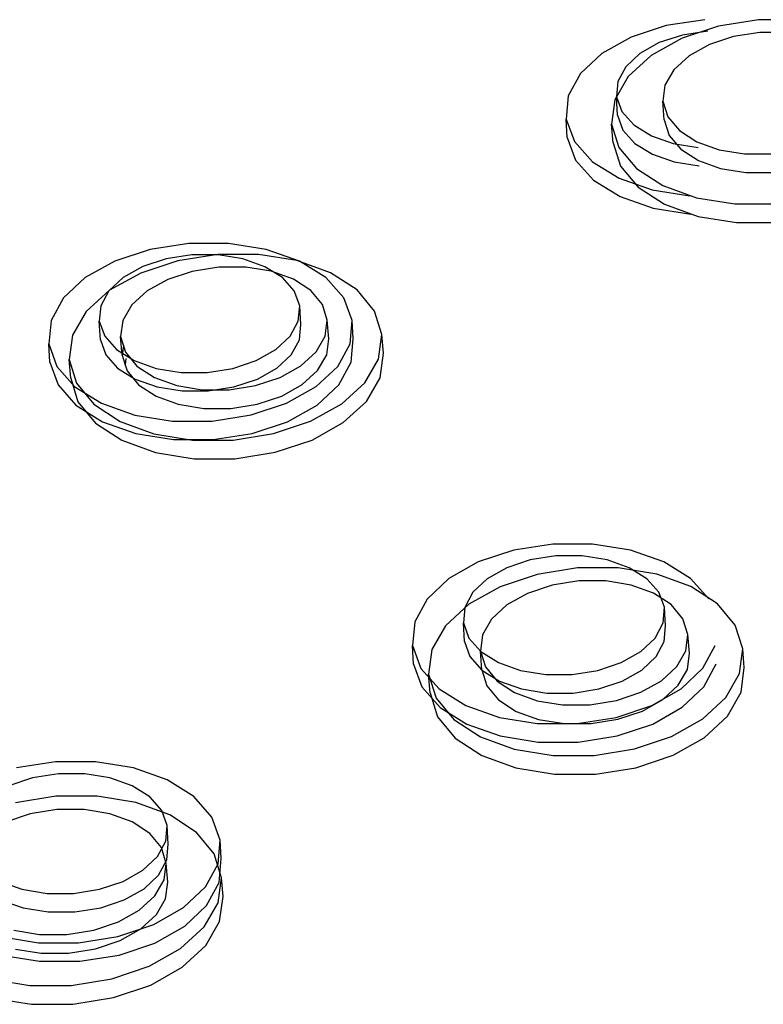
# Model space of a CAD drawing. Units: millimetres. Extents: x -5215 to 37911, y -2641 to 3974.
# Drawn here: x 1182 to 1184, y -1824 to -1821 of the extents above; entities that cross this region are included whole.
import ezdxf

# ---------------------------------------------------------------- set-up
doc = ezdxf.new("R2010")
doc.units = ezdxf.units.MM

msp = doc.modelspace()

# ---------------------------------------------------------------- linework, layer by layer
for p, q in [((1183.4291, -1821.2387), (1183.3242, -1821.2549)), ((1183.5756, -1821.2393), (1183.467, -1821.2564)), ((1183.6858, -1821.2391), (1183.5756, -1821.2393)), ((1183.3242, -1821.2549), (1183.2287, -1821.2864)), ((1183.467, -1821.2564), (1183.3674, -1821.2894)), ((1183.4379, -1821.2697), (1183.3686, -1821.2804)), ((1183.5795, -1821.2733), (1183.5077, -1821.2846)), ((1183.6523, -1821.2732), (1183.5795, -1821.2733)), ((1183.2287, -1821.2864), (1183.149, -1821.3309)), ((1183.3055, -1821.3012), (1183.2528, -1821.3306)), ((1183.3674, -1821.2894), (1183.2834, -1821.3361)), ((1183.3686, -1821.2804), (1183.3055, -1821.3012)), ((1183.5077, -1821.2846), (1183.4418, -1821.3064)), ((1183.149, -1821.3309), (1183.0907, -1821.3855)), ((1183.2528, -1821.3306), (1183.2143, -1821.3667)), ((1183.4418, -1821.3064), (1183.3864, -1821.3373)), ((1183.2834, -1821.3361), (1183.2209, -1821.3932)), ((1183.3864, -1821.3373), (1183.3451, -1821.375)), ((1183.0907, -1821.3855), (1183.0577, -1821.4464)), ((1183.2143, -1821.3667), (1183.1925, -1821.407)), ((1183.3451, -1821.375), (1183.3208, -1821.4171)), ((1183.2209, -1821.3932), (1183.1841, -1821.4569)), ((1183.1925, -1821.407), (1183.189, -1821.4487)), ((1183.3208, -1821.4171), (1183.3151, -1821.4607)), ((1183.0577, -1821.4464), (1183.0523, -1821.5096)), ((1183.1841, -1821.4569), (1183.1755, -1821.5229)), ((1183.189, -1821.4487), (1183.2039, -1821.489)), ((1183.1916, -1821.4989), (1183.189, -1821.4487)), ((1183.3151, -1821.4607), (1183.3286, -1821.5028)), ((1183.3192, -1821.5115), (1183.3151, -1821.4607)), ((1183.2039, -1821.489), (1183.2363, -1821.5252)), ((1183.0549, -1821.5598), (1183.0523, -1821.5096)), ((1183.0523, -1821.5096), (1183.0748, -1821.5707)), ((1183.1916, -1821.4989), (1183.2065, -1821.5393)), ((1183.3192, -1821.5115), (1183.3326, -1821.5536)), ((1183.3286, -1821.5028), (1183.3602, -1821.5405)), ((1183.1796, -1821.5737), (1183.1755, -1821.5229)), ((1183.1755, -1821.5229), (1183.1958, -1821.5867)), ((1183.2065, -1821.5393), (1183.239, -1821.5754)), ((1183.2363, -1821.5252), (1183.284, -1821.5548)), ((1183.3602, -1821.5405), (1183.4078, -1821.5713)), ((1183.0549, -1821.5598), (1183.0775, -1821.6209)), ((1183.0748, -1821.5707), (1183.1238, -1821.6255)), ((1183.284, -1821.5548), (1183.3437, -1821.5757)), ((1183.3326, -1821.5536), (1183.3642, -1821.5914)), ((1183.4078, -1821.5713), (1183.4682, -1821.5931)), ((1183.1796, -1821.5737), (1183.1999, -1821.6375)), ((1183.1958, -1821.5867), (1183.2436, -1821.6438)), ((1183.239, -1821.5754), (1183.2866, -1821.605)), ((1183.3437, -1821.5757), (1183.4114, -1821.5865)), ((1183.3642, -1821.5914), (1183.4118, -1821.6222)), ((1183.4682, -1821.5931), (1183.5372, -1821.6043)), ((1183.0775, -1821.6209), (1183.1265, -1821.6757)), ((1183.1238, -1821.6255), (1183.196, -1821.6703)), ((1183.2866, -1821.605), (1183.3463, -1821.6259)), ((1183.3463, -1821.6259), (1183.414, -1821.6368)), ((1183.4118, -1821.6222), (1183.4722, -1821.6439)), ((1183.5372, -1821.6043), (1183.6102, -1821.6042)), ((1183.1999, -1821.6375), (1183.2476, -1821.6946)), ((1183.2436, -1821.6438), (1183.3156, -1821.6905)), ((1183.4722, -1821.6439), (1183.5412, -1821.6551)), ((1183.1265, -1821.6757), (1183.1987, -1821.7205)), ((1183.196, -1821.6703), (1183.2865, -1821.702)), ((1183.5412, -1821.6551), (1183.6142, -1821.655)), ((1183.2476, -1821.6946), (1183.3197, -1821.7413)), ((1183.2865, -1821.702), (1183.3889, -1821.7184)), ((1183.3156, -1821.6905), (1183.407, -1821.7234)), ((1183.1987, -1821.7205), (1183.2891, -1821.7522)), ((1183.407, -1821.7234), (1183.5116, -1821.7404)), ((1183.2891, -1821.7522), (1183.3915, -1821.7686)), ((1183.3197, -1821.7413), (1183.4111, -1821.7743)), ((1183.5116, -1821.7404), (1183.6221, -1821.7403)), ((1183.4111, -1821.7743), (1183.5156, -1821.7912)), ((1183.5156, -1821.7912), (1183.6261, -1821.7911)), ((1181.9197, -1821.8642), (1181.8233, -1821.896)), ((1182.0253, -1821.8478), (1181.9197, -1821.8642)), ((1182.133, -1821.8478), (1182.0253, -1821.8478)), ((1182.2356, -1821.8642), (1182.133, -1821.8478)), ((1182.326, -1821.896), (1182.2356, -1821.8642)), ((1181.9633, -1821.8902), (1181.8997, -1821.9112)), ((1182.0332, -1821.8794), (1181.9633, -1821.8902)), ((1182.1039, -1821.8779), (1181.9946, -1821.8952)), ((1182.1044, -1821.8794), (1182.0332, -1821.8794)), ((1182.2147, -1821.8777), (1182.1039, -1821.8779)), ((1182.1722, -1821.8903), (1182.1044, -1821.8794)), ((1182.232, -1821.9113), (1182.1722, -1821.8903)), ((1182.3193, -1821.8947), (1182.2147, -1821.8777)), ((1182.4107, -1821.9278), (1182.3193, -1821.8947)), ((1181.8233, -1821.896), (1181.7429, -1821.9409)), ((1181.8997, -1821.9112), (1181.8465, -1821.9409)), ((1181.9946, -1821.8952), (1181.8941, -1821.9285)), ((1182.1067, -1821.9125), (1182.0344, -1821.924)), ((1182.1799, -1821.9124), (1182.1067, -1821.9125)), ((1182.2491, -1821.9236), (1182.1799, -1821.9124)), ((1182.2796, -1821.941), (1182.232, -1821.9113)), ((1182.3982, -1821.941), (1182.326, -1821.896)), ((1181.7429, -1821.9409), (1181.6837, -1821.996)), ((1181.8465, -1821.9409), (1181.8075, -1821.9773)), ((1181.8941, -1821.9285), (1181.8092, -1821.9756)), ((1181.968, -1821.946), (1181.9119, -1821.9771)), ((1182.0344, -1821.924), (1181.968, -1821.946)), ((1182.3095, -1821.9455), (1182.2491, -1821.9236)), ((1182.312, -1821.9774), (1182.2796, -1821.941)), ((1182.3571, -1821.9765), (1182.3095, -1821.9455)), ((1182.4471, -1821.9961), (1182.3982, -1821.941)), ((1182.4827, -1821.9746), (1182.4107, -1821.9278)), ((1182.5304, -1822.0321), (1182.4827, -1821.9746)), ((1181.6837, -1821.996), (1181.65, -1822.0575)), ((1181.8092, -1821.9756), (1181.7458, -1822.0333)), ((1181.8075, -1821.9773), (1181.7852, -1822.018)), ((1181.9119, -1821.9771), (1181.87, -1822.0152)), ((1182.3267, -1822.018), (1182.312, -1821.9774)), ((1182.3886, -1822.0144), (1182.3571, -1821.9765)), ((1182.4695, -1822.0575), (1182.4471, -1821.9961)), ((1181.7852, -1822.018), (1181.7812, -1822.06)), ((1181.87, -1822.0152), (1181.8452, -1822.0577)), ((1182.3229, -1822.0601), (1182.3267, -1822.018)), ((1182.3295, -1822.0683), (1182.3267, -1822.018)), ((1182.4018, -1822.0568), (1182.3886, -1822.0144)), ((1181.7458, -1822.0333), (1181.7081, -1822.0976)), ((1182.5505, -1822.0963), (1182.5304, -1822.0321)), ((1181.65, -1822.0575), (1181.6439, -1822.1212)), ((1181.7812, -1822.06), (1181.7959, -1822.1007)), ((1181.7841, -1822.1104), (1181.7812, -1822.06)), ((1181.8452, -1822.0577), (1181.8391, -1822.1017)), ((1182.3008, -1822.1007), (1182.3229, -1822.0601)), ((1182.3257, -1822.1104), (1182.3295, -1822.0683)), ((1182.3959, -1822.1008), (1182.4018, -1822.0568)), ((1182.4061, -1822.1078), (1182.4018, -1822.0568)), ((1182.4638, -1822.1212), (1182.4695, -1822.0575)), ((1182.4723, -1822.1078), (1182.4695, -1822.0575)), ((1181.7081, -1822.0976), (1181.6989, -1822.1642)), ((1181.7959, -1822.1007), (1181.8281, -1822.1372)), ((1181.8435, -1822.1526), (1181.8391, -1822.1017)), ((1181.8391, -1822.1017), (1181.847, -1822.1272)), ((1182.2618, -1822.1372), (1182.3008, -1822.1007)), ((1182.3712, -1822.1433), (1182.3959, -1822.1008)), ((1182.4002, -1822.1517), (1182.4061, -1822.1078)), ((1182.4666, -1822.1715), (1182.4723, -1822.1078)), ((1182.5416, -1822.1628), (1182.5505, -1822.0963)), ((1182.5547, -1822.1472), (1182.5505, -1822.0963)), ((1181.6468, -1822.1715), (1181.6439, -1822.1212)), ((1181.6439, -1822.1212), (1181.666, -1822.1828)), ((1181.7841, -1822.1104), (1181.7988, -1822.1511)), ((1181.847, -1822.1272), (1181.8435, -1822.1526)), ((1181.847, -1822.1272), (1181.8522, -1822.1442)), ((1182.3036, -1822.1511), (1182.3257, -1822.1104)), ((1182.4304, -1822.1828), (1182.4638, -1822.1212)), ((1181.7988, -1822.1511), (1181.831, -1822.1876)), ((1181.8281, -1822.1372), (1181.8758, -1822.167)), ((1181.8435, -1822.1526), (1181.8514, -1822.1782)), ((1181.8537, -1822.1613), (1181.8514, -1822.1782)), ((1181.8522, -1822.1442), (1181.8837, -1822.1822)), ((1182.2086, -1822.167), (1182.2618, -1822.1372)), ((1182.2646, -1822.1876), (1182.3036, -1822.1511)), ((1182.3294, -1822.1815), (1182.3712, -1822.1433)), ((1182.3755, -1822.1943), (1182.4002, -1822.1517)), ((1182.5043, -1822.2272), (1182.5416, -1822.1628)), ((1182.5459, -1822.2137), (1182.5547, -1822.1472)), ((1181.6468, -1822.1715), (1181.669, -1822.2332)), ((1181.666, -1822.1828), (1181.7148, -1822.2381)), ((1181.7033, -1822.2151), (1181.6989, -1822.1642)), ((1181.6989, -1822.1642), (1181.7187, -1822.2285)), ((1181.831, -1822.1876), (1181.8787, -1822.2174)), ((1181.8514, -1822.1782), (1181.8566, -1822.1951)), ((1181.8758, -1822.167), (1181.9357, -1822.1881)), ((1181.8837, -1822.1822), (1181.9312, -1822.2133)), ((1181.9357, -1822.1881), (1182.0036, -1822.199)), ((1182.075, -1822.199), (1182.1449, -1822.1881)), ((1182.1449, -1822.1881), (1182.2086, -1822.167)), ((1182.2115, -1822.2174), (1182.2646, -1822.1876)), ((1182.2734, -1822.2127), (1182.3294, -1822.1815)), ((1182.3714, -1822.238), (1182.4304, -1822.1828)), ((1182.4332, -1822.2331), (1182.4666, -1822.1715)), ((1181.7033, -1822.2151), (1181.7231, -1822.2794)), ((1181.8566, -1822.1951), (1181.888, -1822.2332)), ((1181.9312, -1822.2133), (1181.9918, -1822.2352)), ((1182.0036, -1822.199), (1182.075, -1822.199)), ((1182.2068, -1822.2348), (1182.2734, -1822.2127)), ((1182.3337, -1822.2324), (1182.3755, -1822.1943)), ((1182.5086, -1822.2781), (1182.5459, -1822.2137)), ((1181.669, -1822.2332), (1181.7177, -1822.2884)), ((1181.7148, -1822.2381), (1181.787, -1822.2832)), ((1181.7187, -1822.2285), (1181.7662, -1822.2861)), ((1181.8787, -1822.2174), (1181.9385, -1822.2384)), ((1181.888, -1822.2332), (1181.9356, -1822.2642)), ((1181.9385, -1822.2384), (1182.0065, -1822.2494)), ((1181.9918, -1822.2352), (1182.0611, -1822.2465)), ((1182.0778, -1822.2494), (1182.1478, -1822.2384)), ((1182.1344, -1822.2464), (1182.2068, -1822.2348)), ((1182.1478, -1822.2384), (1182.2115, -1822.2174)), ((1182.2776, -1822.2637), (1182.3337, -1822.2324)), ((1182.291, -1822.2832), (1182.3714, -1822.238)), ((1182.3742, -1822.2884), (1182.4332, -1822.2331)), ((1182.4411, -1822.285), (1182.5043, -1822.2272)), ((1181.9356, -1822.2642), (1181.9961, -1822.2861)), ((1182.0065, -1822.2494), (1182.0778, -1822.2494)), ((1182.0611, -1822.2465), (1182.1344, -1822.2464)), ((1182.2112, -1822.2858), (1182.2776, -1822.2637)), ((1181.7177, -1822.2884), (1181.7899, -1822.3336)), ((1181.7231, -1822.2794), (1181.7706, -1822.3371)), ((1181.7662, -1822.2861), (1181.8382, -1822.3332)), ((1181.787, -1822.2832), (1181.8776, -1822.3152)), ((1181.9961, -1822.2861), (1182.0654, -1822.2974)), ((1182.1388, -1822.2973), (1182.2112, -1822.2858)), ((1182.1945, -1822.3151), (1182.291, -1822.2832)), ((1182.2938, -1822.3335), (1182.3742, -1822.2884)), ((1182.3562, -1822.3323), (1182.4411, -1822.285)), ((1182.4453, -1822.3359), (1182.5086, -1822.2781)), ((1181.8776, -1822.3152), (1181.9805, -1822.3317)), ((1182.0654, -1822.2974), (1182.1388, -1822.2973)), ((1182.0886, -1822.3317), (1182.1945, -1822.3151)), ((1181.7706, -1822.3371), (1181.8426, -1822.3841)), ((1181.7899, -1822.3336), (1181.8805, -1822.3655)), ((1181.8382, -1822.3332), (1181.9298, -1822.3664)), ((1181.9805, -1822.3317), (1182.0886, -1822.3317)), ((1182.1973, -1822.3655), (1182.2938, -1822.3335)), ((1182.2555, -1822.3659), (1182.3562, -1822.3323)), ((1182.3605, -1822.3833), (1182.4453, -1822.3359)), ((1181.8805, -1822.3655), (1181.9834, -1822.3821)), ((1181.9298, -1822.3664), (1182.0348, -1822.3835)), ((1182.0914, -1822.382), (1182.1973, -1822.3655)), ((1182.1459, -1822.3833), (1182.2555, -1822.3659)), ((1181.8426, -1822.3841), (1181.9342, -1822.4174)), ((1181.9834, -1822.3821), (1182.0914, -1822.382)), ((1182.0348, -1822.3835), (1182.1459, -1822.3833)), ((1182.2598, -1822.4168), (1182.3605, -1822.3833)), ((1181.9342, -1822.4174), (1182.0391, -1822.4345)), ((1182.1502, -1822.4343), (1182.2598, -1822.4168)), ((1182.0391, -1822.4345), (1182.1502, -1822.4343)), ((1183.0154, -1822.6666), (1182.9094, -1822.6833)), ((1183.1236, -1822.6666), (1183.0154, -1822.6666)), ((1183.2267, -1822.6832), (1183.1236, -1822.6666)), ((1182.9094, -1822.6833), (1182.8129, -1822.7154)), ((1183.024, -1822.699), (1182.954, -1822.71)), ((1183.0955, -1822.6989), (1183.024, -1822.699)), ((1183.1637, -1822.7099), (1183.0955, -1822.6989)), ((1183.3177, -1822.7152), (1183.2267, -1822.6832)), ((1182.8129, -1822.7154), (1182.7324, -1822.7608)), ((1182.954, -1822.71), (1182.8902, -1822.7312)), ((1183.2239, -1822.7311), (1183.1637, -1822.7099)), ((1183.3905, -1822.7606), (1183.3177, -1822.7152)), ((1182.8902, -1822.7312), (1182.837, -1822.7612)), ((1182.9729, -1822.7493), (1182.8721, -1822.783)), ((1183.0826, -1822.7317), (1182.9729, -1822.7493)), ((1183.1938, -1822.7315), (1183.0826, -1822.7317)), ((1183.299, -1822.7487), (1183.1938, -1822.7315)), ((1183.2719, -1822.7611), (1183.2239, -1822.7311)), ((1183.3911, -1822.782), (1183.299, -1822.7487)), ((1182.7324, -1822.7608), (1182.6733, -1822.8165)), ((1182.837, -1822.7612), (1182.798, -1822.798)), ((1183.0136, -1822.7788), (1182.947, -1822.8011)), ((1183.0861, -1822.7672), (1183.0136, -1822.7788)), ((1183.1597, -1822.767), (1183.0861, -1822.7672)), ((1183.2292, -1822.7784), (1183.1597, -1822.767)), ((1183.29, -1822.8004), (1183.2292, -1822.7784)), ((1183.3046, -1822.7979), (1183.2719, -1822.7611)), ((1183.44, -1822.8162), (1183.3905, -1822.7606)), ((1182.798, -1822.798), (1182.7759, -1822.8391)), ((1182.8721, -1822.783), (1182.7872, -1822.8306)), ((1182.947, -1822.8011), (1182.8909, -1822.8326)), ((1183.338, -1822.8317), (1183.29, -1822.8004)), ((1183.3197, -1822.8389), (1183.3046, -1822.7979)), ((1183.4637, -1822.8293), (1183.3911, -1822.782)), ((1182.6733, -1822.8165), (1182.6398, -1822.8786)), ((1182.7872, -1822.8306), (1182.7238, -1822.8889)), ((1182.8909, -1822.8326), (1182.8491, -1822.8711)), ((1183.3699, -1822.87), (1183.338, -1822.8317)), ((1183.5119, -1822.8873), (1183.4637, -1822.8293)), ((1182.7759, -1822.8391), (1182.7722, -1822.8816)), ((1183.3162, -1822.8814), (1183.3197, -1822.8389)), ((1183.3223, -1822.8893), (1183.3197, -1822.8389)), ((1182.6398, -1822.8786), (1182.6341, -1822.943)), ((1182.7722, -1822.8816), (1182.7871, -1822.9227)), ((1182.7749, -1822.932), (1182.7722, -1822.8816)), ((1182.8491, -1822.8711), (1182.8244, -1822.914)), ((1183.2942, -1822.9225), (1183.3162, -1822.8814)), ((1183.3834, -1822.9129), (1183.3699, -1822.87)), ((1182.7238, -1822.8889), (1182.6864, -1822.9539)), ((1183.3188, -1822.9318), (1183.3223, -1822.8893)), ((1183.3778, -1822.9573), (1183.3834, -1822.9129)), ((1183.3875, -1822.9639), (1183.3834, -1822.9129)), ((1183.5325, -1822.9522), (1183.5119, -1822.8873)), ((1182.7749, -1822.932), (1182.7899, -1822.9731)), ((1182.7871, -1822.9227), (1182.8198, -1822.9595)), ((1182.8244, -1822.914), (1182.8185, -1822.9584)), ((1183.2553, -1822.9593), (1183.2942, -1822.9225)), ((1183.2968, -1822.9729), (1183.3188, -1822.9318)), ((1182.6369, -1822.9934), (1182.6341, -1822.943)), ((1182.6341, -1822.943), (1182.6568, -1823.0052)), ((1182.6864, -1822.9539), (1182.6775, -1823.0212)), ((1182.8185, -1822.9584), (1182.832, -1823.0013)), ((1182.8228, -1823.0095), (1182.8185, -1822.9584)), ((1182.8198, -1822.9595), (1182.8678, -1822.9896)), ((1183.2021, -1822.9894), (1183.2553, -1822.9593)), ((1183.3532, -1823.0003), (1183.3778, -1822.9573)), ((1183.3819, -1823.0083), (1183.3875, -1822.9639)), ((1183.4244, -1823.0049), (1183.4576, -1822.9427)), ((1183.524, -1823.0194), (1183.5325, -1822.9522)), ((1183.5366, -1823.0032), (1183.5325, -1822.9522)), ((1182.6369, -1822.9934), (1182.6595, -1823.0556)), ((1182.7899, -1822.9731), (1182.8225, -1823.0099)), ((1182.8678, -1822.9896), (1182.9281, -1823.0109)), ((1183.1382, -1823.0108), (1183.2021, -1822.9894)), ((1183.2579, -1823.0098), (1183.2968, -1822.9729)), ((1183.427, -1823.0553), (1183.4602, -1822.9931)), ((1182.6568, -1823.0052), (1182.7061, -1823.061)), ((1182.8225, -1823.0099), (1182.8706, -1823.04)), ((1182.8228, -1823.0095), (1182.8362, -1823.0524)), ((1182.832, -1823.0013), (1182.8638, -1823.0398)), ((1182.9281, -1823.0109), (1182.9964, -1823.0218)), ((1183.0681, -1823.0218), (1183.1382, -1823.0108)), ((1183.2048, -1823.0399), (1183.2579, -1823.0098)), ((1183.3115, -1823.0389), (1183.3532, -1823.0003)), ((1183.3573, -1823.0513), (1183.3819, -1823.0083)), ((1183.3655, -1823.0607), (1183.4244, -1823.0049)), ((1183.4869, -1823.0845), (1183.524, -1823.0194)), ((1183.5281, -1823.0704), (1183.5366, -1823.0032)), ((1182.6818, -1823.0722), (1182.6775, -1823.0212)), ((1182.6775, -1823.0212), (1182.6978, -1823.0862)), ((1182.8638, -1823.0398), (1182.9118, -1823.0711)), ((1182.8706, -1823.04), (1182.9308, -1823.0613)), ((1182.9964, -1823.0218), (1183.0681, -1823.0218)), ((1183.1409, -1823.0612), (1183.2048, -1823.0399)), ((1183.2554, -1823.0704), (1183.3115, -1823.0389)), ((1182.6595, -1823.0556), (1182.7089, -1823.1115)), ((1182.6818, -1823.0722), (1182.7021, -1823.1372)), ((1182.7061, -1823.061), (1182.7789, -1823.1066)), ((1182.8362, -1823.0524), (1182.868, -1823.0908)), ((1182.9118, -1823.0711), (1182.9727, -1823.0933)), ((1182.9308, -1823.0613), (1182.9991, -1823.0723)), ((1182.9991, -1823.0723), (1183.0707, -1823.0723)), ((1183.0707, -1823.0723), (1183.1409, -1823.0612)), ((1183.1887, -1823.0928), (1183.2554, -1823.0704)), ((1183.285, -1823.1064), (1183.3655, -1823.0607)), ((1183.3156, -1823.0899), (1183.3573, -1823.0513)), ((1183.3682, -1823.1111), (1183.427, -1823.0553)), ((1183.491, -1823.1355), (1183.5281, -1823.0704)), ((1182.6978, -1823.0862), (1182.7459, -1823.1444)), ((1182.868, -1823.0908), (1182.9159, -1823.1222)), ((1182.9727, -1823.0933), (1183.0424, -1823.1046)), ((1183.1161, -1823.1045), (1183.1887, -1823.0928)), ((1183.2595, -1823.1215), (1183.3156, -1823.0899)), ((1183.4238, -1823.143), (1183.4869, -1823.0845)), ((1182.7089, -1823.1115), (1182.7816, -1823.157)), ((1182.7789, -1823.1066), (1182.8701, -1823.1388)), ((1182.9159, -1823.1222), (1182.9769, -1823.1443)), ((1183.0424, -1823.1046), (1183.1161, -1823.1045)), ((1183.1884, -1823.1387), (1183.285, -1823.1064)), ((1183.1929, -1823.1438), (1183.2595, -1823.1215)), ((1183.2877, -1823.1568), (1183.3682, -1823.1111)), ((1182.7021, -1823.1372), (1182.7501, -1823.1954)), ((1182.7459, -1823.1444), (1182.8186, -1823.1919)), ((1182.8701, -1823.1388), (1182.9735, -1823.1555)), ((1182.9769, -1823.1443), (1183.0465, -1823.1557)), ((1183.0821, -1823.1554), (1183.1884, -1823.1387)), ((1183.1202, -1823.1555), (1183.1929, -1823.1438)), ((1183.3389, -1823.1908), (1183.4238, -1823.143)), ((1183.4279, -1823.194), (1183.491, -1823.1355)), ((1182.7816, -1823.157), (1182.8728, -1823.1893)), ((1182.9735, -1823.1555), (1183.0821, -1823.1554)), ((1183.0465, -1823.1557), (1183.1202, -1823.1555)), ((1183.191, -1823.1891), (1183.2877, -1823.1568)), ((1182.7501, -1823.1954), (1182.8228, -1823.2429)), ((1182.8186, -1823.1919), (1182.9108, -1823.2254)), ((1182.8728, -1823.1893), (1182.9762, -1823.2059)), ((1182.9762, -1823.2059), (1183.0848, -1823.2059)), ((1183.0848, -1823.2059), (1183.191, -1823.1891)), ((1183.2379, -1823.2247), (1183.3389, -1823.1908)), ((1183.343, -1823.2418), (1183.4279, -1823.194)), ((1182.9108, -1823.2254), (1183.0163, -1823.2427)), ((1183.1279, -1823.2424), (1183.2379, -1823.2247)), ((1181.6622, -1823.2595), (1181.5555, -1823.2763)), ((1181.771, -1823.2594), (1181.6622, -1823.2595)), ((1181.8745, -1823.2761), (1181.771, -1823.2594)), ((1182.8228, -1823.2429), (1182.915, -1823.2765)), ((1183.0163, -1823.2427), (1183.1279, -1823.2424)), ((1183.2421, -1823.2757), (1183.343, -1823.2418)), ((1181.9657, -1823.3084), (1181.8745, -1823.2761)), ((1182.915, -1823.2765), (1183.0205, -1823.2937)), ((1183.1321, -1823.2934), (1183.2421, -1823.2757)), ((1181.5993, -1823.3035), (1181.535, -1823.3249)), ((1181.6699, -1823.2924), (1181.5993, -1823.3035)), ((1181.7418, -1823.2924), (1181.6699, -1823.2924)), ((1181.8102, -1823.3034), (1181.7418, -1823.2924)), ((1181.8705, -1823.3247), (1181.8102, -1823.3034)), ((1182.0384, -1823.3541), (1181.9657, -1823.3084)), ((1183.0205, -1823.2937), (1183.1321, -1823.2934)), ((1181.9185, -1823.355), (1181.8705, -1823.3247)), ((1181.6633, -1823.3535), (1181.5528, -1823.3713)), ((1181.7751, -1823.3533), (1181.6633, -1823.3535)), ((1181.8807, -1823.3706), (1181.7751, -1823.3533)), ((1181.9511, -1823.392), (1181.9185, -1823.355)), ((1182.0877, -1823.4102), (1182.0384, -1823.3541)), ((1181.6658, -1823.3896), (1181.5927, -1823.4013)), ((1181.7397, -1823.3894), (1181.6658, -1823.3896)), ((1181.8095, -1823.4009), (1181.7397, -1823.3894)), ((1181.9729, -1823.4042), (1181.8807, -1823.3706)), ((1181.9659, -1823.4334), (1181.9511, -1823.392)), ((1181.5927, -1823.4013), (1181.5256, -1823.4239)), ((1181.8705, -1823.4231), (1181.8095, -1823.4009)), ((1181.9184, -1823.4546), (1181.8705, -1823.4231)), ((1182.0455, -1823.4518), (1181.9729, -1823.4042)), ((1182.1102, -1823.4728), (1182.0877, -1823.4102)), ((1181.9619, -1823.4762), (1181.9659, -1823.4334)), ((1181.9688, -1823.4839), (1181.9659, -1823.4334)), ((1181.9501, -1823.4933), (1181.9184, -1823.4546)), ((1181.9395, -1823.5177), (1181.9619, -1823.4762)), ((1182.0935, -1823.5104), (1182.0455, -1823.4518)), ((1182.1043, -1823.5377), (1182.1102, -1823.4728)), ((1182.113, -1823.5233), (1182.1102, -1823.4728)), ((1181.9634, -1823.5365), (1181.9501, -1823.4933)), ((1181.9648, -1823.5268), (1181.9688, -1823.4839)), ((1181.9001, -1823.5549), (1181.9395, -1823.5177)), ((1181.9424, -1823.5682), (1181.9648, -1823.5268)), ((1182.1136, -1823.5758), (1182.0935, -1823.5104)), ((1182.1071, -1823.5882), (1182.113, -1823.5233)), ((1181.8463, -1823.5853), (1181.9001, -1823.5549)), ((1181.9573, -1823.5813), (1181.9634, -1823.5365)), ((1181.9678, -1823.5876), (1181.9634, -1823.5365)), ((1182.0703, -1823.6004), (1182.1043, -1823.5377)), ((1181.903, -1823.6054), (1181.9424, -1823.5682)), ((1181.9322, -1823.6246), (1181.9573, -1823.5813)), ((1182.1045, -1823.6436), (1182.1136, -1823.5758)), ((1182.118, -1823.6269), (1182.1136, -1823.5758)), ((1181.5103, -1823.5855), (1181.5707, -1823.6069)), ((1181.5707, -1823.6069), (1181.6392, -1823.618)), ((1181.7113, -1823.6179), (1181.7819, -1823.6068)), ((1181.7819, -1823.6068), (1181.8463, -1823.5853)), ((1181.8493, -1823.6358), (1181.903, -1823.6054)), ((1181.9617, -1823.6324), (1181.9678, -1823.5876)), ((1182.0107, -1823.6568), (1182.0703, -1823.6004)), ((1182.0732, -1823.651), (1182.1071, -1823.5882)), ((1181.5133, -1823.6361), (1181.5737, -1823.6575)), ((1181.6392, -1823.618), (1181.7113, -1823.6179)), ((1181.7849, -1823.6573), (1181.8493, -1823.6358)), ((1181.8899, -1823.6636), (1181.9322, -1823.6246)), ((1181.9366, -1823.6758), (1181.9617, -1823.6324)), ((1182.1088, -1823.6947), (1182.118, -1823.6269)), ((1181.5737, -1823.6575), (1181.6422, -1823.6686)), ((1181.7143, -1823.6685), (1181.7849, -1823.6573)), ((1181.8332, -1823.6954), (1181.8899, -1823.6636)), ((1181.9294, -1823.7028), (1182.0107, -1823.6568)), ((1182.0136, -1823.7073), (1182.0732, -1823.651)), ((1182.0666, -1823.7092), (1182.1045, -1823.6436)), ((1181.6422, -1823.6686), (1181.7143, -1823.6685)), ((1181.8943, -1823.7147), (1181.9366, -1823.6758)), ((1181.6928, -1823.7298), (1181.766, -1823.718)), ((1181.766, -1823.718), (1181.8332, -1823.6954)), ((1181.8319, -1823.7354), (1181.9294, -1823.7028)), ((1181.8376, -1823.7466), (1181.8943, -1823.7147)), ((1181.9323, -1823.7534), (1182.0136, -1823.7073)), ((1182.0026, -1823.7682), (1182.0666, -1823.7092)), ((1182.071, -1823.7603), (1182.1088, -1823.6947)), ((1181.512, -1823.7357), (1181.6158, -1823.7525)), ((1181.5488, -1823.7185), (1181.6187, -1823.73)), ((1181.6187, -1823.73), (1181.6928, -1823.7298)), ((1181.7249, -1823.7524), (1181.8319, -1823.7354)), ((1181.5532, -1823.7697), (1181.6232, -1823.7811)), ((1181.6158, -1823.7525), (1181.7249, -1823.7524)), ((1181.6973, -1823.781), (1181.7704, -1823.7692)), ((1181.7704, -1823.7692), (1181.8376, -1823.7466)), ((1181.8348, -1823.786), (1181.9323, -1823.7534)), ((1181.9168, -1823.8165), (1182.0026, -1823.7682)), ((1182.007, -1823.8193), (1182.071, -1823.7603)), ((1181.515, -1823.7862), (1181.6188, -1823.803)), ((1181.6232, -1823.7811), (1181.6973, -1823.781)), ((1181.7279, -1823.8029), (1181.8348, -1823.786)), ((1181.6188, -1823.803), (1181.7279, -1823.8029)), ((1181.815, -1823.8507), (1181.9168, -1823.8165)), ((1181.9212, -1823.8676), (1182.007, -1823.8193)), ((1181.4861, -1823.8515), (1181.592, -1823.8689)), ((1181.7042, -1823.8686), (1181.815, -1823.8507)), ((1181.592, -1823.8689), (1181.7042, -1823.8686)), ((1181.8194, -1823.9019), (1181.9212, -1823.8676)), ((1181.4906, -1823.9027), (1181.5965, -1823.92)), ((1181.7087, -1823.9198), (1181.8194, -1823.9019)), ((1181.5965, -1823.92), (1181.7087, -1823.9198))]:
    msp.add_line(p, q)

doc.saveas('drawing.dxf')
